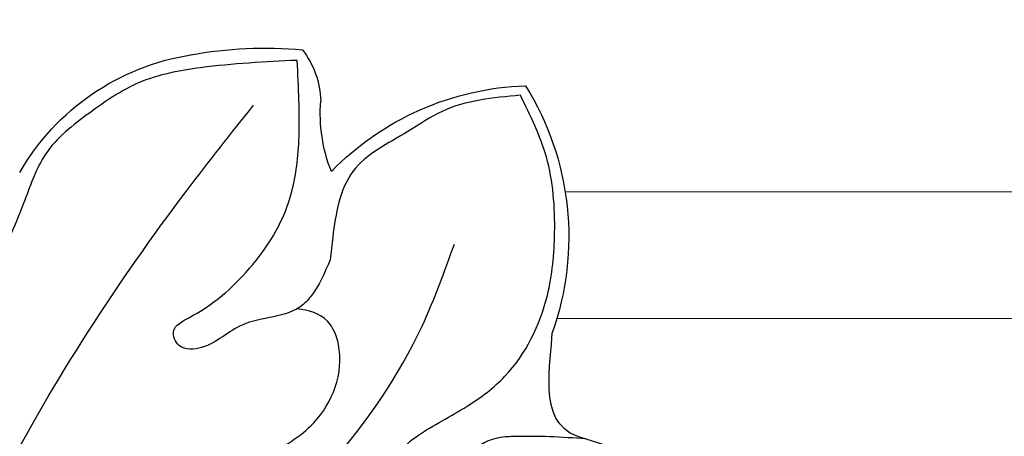
# Model space of a CAD drawing. Units: millimetres. Extents: x 2033 to 10433, y 1173 to 13053.
# Drawn here: x 3136 to 3175, y 3524 to 3540 of the extents above; entities that cross this region are included whole.
import ezdxf

# ---------------------------------------------------------------- set-up
doc = ezdxf.new("R2010")
doc.units = ezdxf.units.MM
doc.layers.add('09家具最细线', color=251, linetype='Continuous', lineweight=5)
doc.layers.add('H-08.木作(細線)', color=8, linetype='Continuous')

# ---------------------------------------------------------------- blocks, each defined once
blk = doc.blocks.new('HK-614GR')
at = {"layer": 'H-08.木作(細線)'}
for centre, radius, start, end in [((319.313, -43.154), 11.278, 328.041, 19.6673), ((317.14, -40.979), 9.475, 209.822, 261.1067), ((326.944, -48.026), 6.162, 158.1882, 184.564), ((329.269, -37.894), 11.236, 224.2662, 268.0276), ((317.309, -48.414), 3.494, 322.4564, 358.317), ((318.612, -34.407), 16.203, 259.4763, 275.1941)]:
    blk.add_arc(centre, radius, start, end, dxfattribs=at)
for points in [[(295.271, -10.773), (296.98, -13.374), (298.741, -15.895), (301.001, -19.283), (303.132, -23.257), (306.21, -29.521), (308.181, -33.488), (315.526, -44.993), (318.149, -48.354)], [(302.222, -13.899), (304.147, -16.185), (305.526, -17.631), (309.386, -21.282), (313.074, -25.209), (317.078, -29.941), (321.145, -34.143), (324.801, -39.63), (326.077, -42.867)], [(330.926, -35.275), (334.572, -33.13), (334.525, -30.592), (332.361, -27.468)], [(319.872, -50.125), (316.062, -49.833), (313.647, -49.251), (311.669, -48.044), (309.941, -46.421), (309.123, -44.607), (307.999, -41.986), (307.187, -39.822), (306.999, -38.844), (306.229, -37.866), (304.896, -37.929), (304.709, -39.198), (305.105, -40.404), (306, -43.047), (306.541, -45.148), (306.604, -47.52), (306.25, -49.06), (305.166, -50.628), (303.646, -51.731)], [(321.172, -42.245), (320.394, -40.781), (320.096, -40.471), (317.701, -39.671), (316.1, -38.786), (315.215, -38.864), (314.994, -39.424), (315.619, -39.97), (317.597, -41.479), (319.381, -44.106), (319.888, -46.235), (319.94, -48.537), (319.872, -50.125)], [(328.682, -48.744), (325.592, -48.11), (324.241, -47.313), (322.072, -45.738), (321.274, -43.148), (321.172, -42.245)]]:
    blk.add_spline(points, degree=3, dxfattribs=at)
for points, knots in [([(313.792, -31.141), (313.343, -30.415), (312.637, -29.272), (311.324, -28.234), (310.222, -27.972), (309.333, -28.761), (309.954, -30.205), (310.879, -31.249), (312.237, -32.449), (314.252, -32.88), (316.554, -33.434), (318.603, -34.461), (320.487, -35.52), (321.495, -37.191), (321.651, -38.683), (321.127, -40.007), (320.319, -40.282), (319.851, -40.304)], [0, 0, 0, 0, 258.880891, 407.734648, 515.45431, 565.038447, 740.621393, 888.126724, 1020.719269, 1281.864735, 1504.903916, 1749.120654, 1986.04232, 2154.214304, 2327.726678, 2432.105336, 2564.101391, 2564.101391, 2564.101391, 2564.101391]), ([(331.259, -35.174), (330.314, -35.243), (329.148, -35.304), (326.978, -35.206), (326.058, -33.926), (324.736, -33.606), (323.795, -33.539), (323.859, -34.736), (324.957, -35.579), (326.5, -36.338), (328.608, -37.918), (329.841, -40.457), (330.108, -43.48), (329.915, -46.245), (329.075, -47.949), (328.682, -48.744)], [99.064656, 99.064656, 99.064656, 99.064656, 391.282646, 458.27953, 756.457047, 788.799167, 889.017122, 968.754949, 1070.475559, 1304.964146, 1500.313693, 1869.573042, 2124.848607, 2433.577509, 2704.116072, 2704.116072, 2704.116072, 2704.116072])]:
    blk.add_open_spline(points, degree=3, knots=knots, dxfattribs=at)
blk.add_open_spline([(330.926, -35.275), (329.305, -35.825), (329.927, -38.291), (329.934, -39.358)], degree=3, dxfattribs=at)

msp = doc.modelspace()

# ---------------------------------------------------------------- linework, layer by layer
at = {"layer": '09家具最细线', "color": 8, "lineweight": 13, "ltscale": 0.5}
for points in [[(3339.499, 3533.183), (3157.28, 3533.183)], [(3339.499, 3528.183), (3156.95, 3528.183)]]:
    msp.add_lwpolyline(points, dxfattribs=at)

# ---------------------------------------------------------------- block references
at = {"layer": 'H-08.木作(細線)', "color": 7, "xscale": -1, "rotation": 180}
msp.add_blockref('HK-614GR', (2826.829, 3488.253), dxfattribs=at)

doc.saveas('drawing.dxf')
